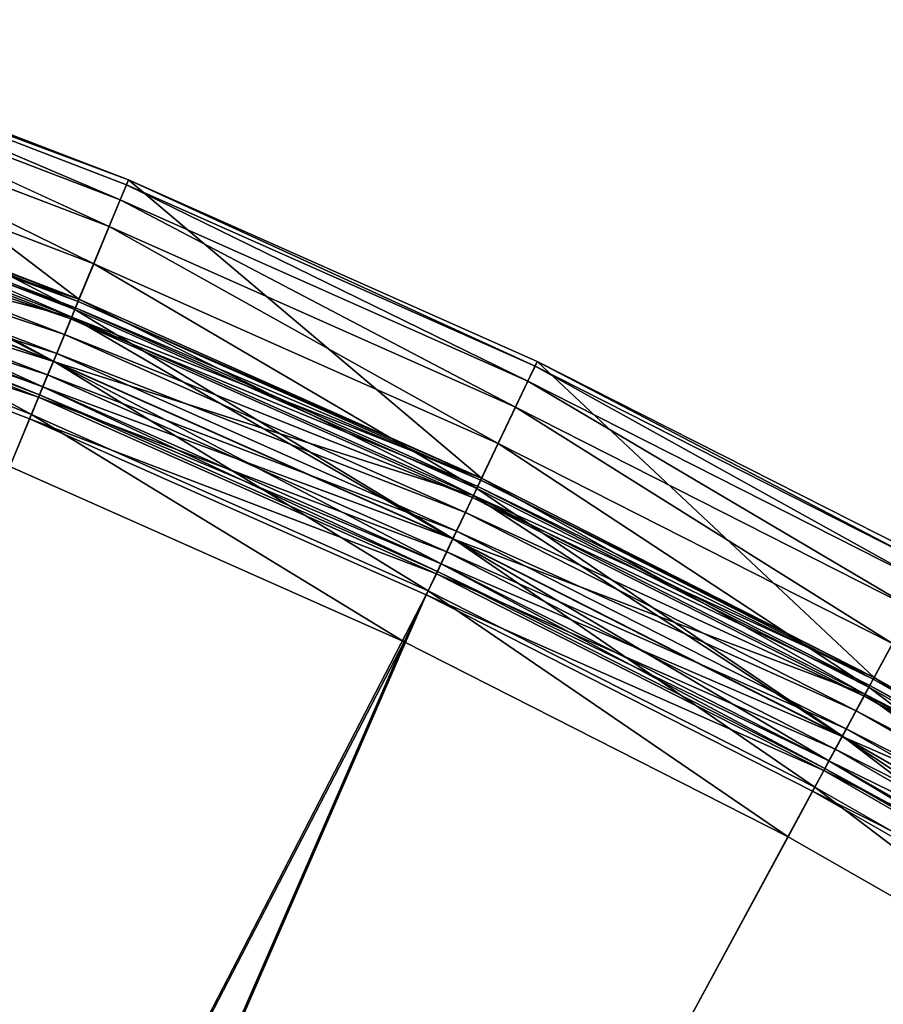
# Model space of a CAD drawing. Extents: x -0.0334 to 0.0334, y -0.0334 to 0.0334.
# Drawn here: x 0.0123 to 0.0157, y 0.0277 to 0.0315 of the extents above; entities that cross this region are included whole.
import ezdxf

# ---------------------------------------------------------------- set-up
doc = ezdxf.new("R2010")
doc.units = 0
doc.layers.add('L1__09651_ROSETTENKAPPE_D25', color=7, linetype='CONTINUOUS')

msp = doc.modelspace()

# ---------------------------------------------------------------- linework, layer by layer
at = {"layer": 'L1__09651_ROSETTENKAPPE_D25', "color": 253, "invisible_edges": 8}
for points in [[(0.012578, 0.030401, 0.2666), (0.011155, 0.031482, 0.2666), (0.010988, 0.031011, 0.2666), (0.012578, 0.030401, 0.2666)], [(0.011149, 0.031463, 0.255582), (0.012737, 0.030785, 0.255358), (0.011127, 0.031403, 0.255358), (0.011149, 0.031463, 0.255582)], [(0.012769, 0.030863, 0.2558), (0.011149, 0.031463, 0.255582), (0.011155, 0.031482, 0.2558), (0.012769, 0.030863, 0.2558)], [(0.012769, 0.030863, 0.2558), (0.012762, 0.030844, 0.255582), (0.011149, 0.031463, 0.255582), (0.012769, 0.030863, 0.2558)], [(0.012762, 0.030844, 0.255582), (0.012737, 0.030785, 0.255358), (0.011149, 0.031463, 0.255582), (0.012762, 0.030844, 0.255582)], [(0.012769, 0.030863, 0.2666), (0.011155, 0.031482, 0.2666), (0.012578, 0.030401, 0.2666), (0.012769, 0.030863, 0.2666)], [(0.012769, 0.030863, 0.2666), (0.012769, 0.030863, 0.2558), (0.011155, 0.031482, 0.2666), (0.012769, 0.030863, 0.2666)], [(0.011155, 0.031482, 0.2666), (0.012769, 0.030863, 0.2558), (0.011155, 0.031482, 0.2558), (0.011155, 0.031482, 0.2666)], [(0.011127, 0.031403, 0.255358), (0.012695, 0.030682, 0.255143), (0.01109, 0.031298, 0.255143), (0.011127, 0.031403, 0.255358)], [(0.012737, 0.030785, 0.255358), (0.012695, 0.030682, 0.255143), (0.011127, 0.031403, 0.255358), (0.012737, 0.030785, 0.255358)], [(0.01109, 0.031298, 0.255143), (0.012635, 0.030538, 0.254951), (0.011038, 0.031151, 0.254951), (0.01109, 0.031298, 0.255143)], [(0.012695, 0.030682, 0.255143), (0.012635, 0.030538, 0.254951), (0.01109, 0.031298, 0.255143), (0.012695, 0.030682, 0.255143)], [(0.012562, 0.030361, 0.254796), (0.010974, 0.03097, 0.254796), (0.011038, 0.031151, 0.254951), (0.012562, 0.030361, 0.254796)], [(0.012635, 0.030538, 0.254951), (0.012562, 0.030361, 0.254796), (0.011038, 0.031151, 0.254951), (0.012635, 0.030538, 0.254951)], [(0.012578, 0.030401, 0.264), (0.010988, 0.031011, 0.264), (0.010964, 0.030941, 0.263894), (0.012578, 0.030401, 0.264)], [(0.01255, 0.030332, 0.261706), (0.010964, 0.030941, 0.261706), (0.010988, 0.031011, 0.2616), (0.01255, 0.030332, 0.261706)], [(0.012575, 0.030393, 0.255809), (0.010986, 0.031003, 0.255809), (0.010977, 0.030978, 0.255716), (0.012575, 0.030393, 0.255809)], [(0.012578, 0.030401, 0.2559), (0.010988, 0.031011, 0.2559), (0.010986, 0.031003, 0.255809), (0.012578, 0.030401, 0.2559)], [(0.012578, 0.030401, 0.2559), (0.010986, 0.031003, 0.255809), (0.012575, 0.030393, 0.255809), (0.012578, 0.030401, 0.2559)], [(0.012578, 0.030401, 0.2666), (0.010988, 0.031011, 0.2666), (0.010988, 0.031011, 0.264), (0.012578, 0.030401, 0.2666)], [(0.012578, 0.030401, 0.2666), (0.010988, 0.031011, 0.264), (0.012578, 0.030401, 0.264), (0.012578, 0.030401, 0.2666)], [(0.012578, 0.030401, 0.2616), (0.010988, 0.031011, 0.2616), (0.012578, 0.030401, 0.2559), (0.012578, 0.030401, 0.2616)], [(0.010988, 0.031011, 0.2616), (0.010988, 0.031011, 0.2559), (0.012578, 0.030401, 0.2559), (0.010988, 0.031011, 0.2616)], [(0.01255, 0.030332, 0.261706), (0.010988, 0.031011, 0.2616), (0.012578, 0.030401, 0.2616), (0.01255, 0.030332, 0.261706)], [(0.01248, 0.030162, 0.254684), (0.010902, 0.030767, 0.254684), (0.010974, 0.03097, 0.254796), (0.01248, 0.030162, 0.254684)], [(0.012565, 0.030368, 0.255716), (0.010977, 0.030978, 0.255716), (0.010961, 0.030934, 0.255626), (0.012565, 0.030368, 0.255716)], [(0.012562, 0.030361, 0.254796), (0.01248, 0.030162, 0.254684), (0.010974, 0.03097, 0.254796), (0.012562, 0.030361, 0.254796)], [(0.012575, 0.030393, 0.255809), (0.010977, 0.030978, 0.255716), (0.012565, 0.030368, 0.255716), (0.012575, 0.030393, 0.255809)], [(0.01255, 0.030332, 0.263894), (0.010964, 0.030941, 0.263894), (0.010902, 0.030766, 0.263536), (0.01255, 0.030332, 0.263894)], [(0.012479, 0.030161, 0.262064), (0.010902, 0.030766, 0.262064), (0.010964, 0.030941, 0.261706), (0.012479, 0.030161, 0.262064)], [(0.012547, 0.030325, 0.255626), (0.010961, 0.030934, 0.255626), (0.01094, 0.030873, 0.255546), (0.012547, 0.030325, 0.255626)], [(0.012565, 0.030368, 0.255716), (0.010961, 0.030934, 0.255626), (0.012547, 0.030325, 0.255626), (0.012565, 0.030368, 0.255716)], [(0.012578, 0.030401, 0.264), (0.010964, 0.030941, 0.263894), (0.01255, 0.030332, 0.263894), (0.012578, 0.030401, 0.264)], [(0.012479, 0.030161, 0.262064), (0.010964, 0.030941, 0.261706), (0.01255, 0.030332, 0.261706), (0.012479, 0.030161, 0.262064)], [(0.012522, 0.030265, 0.255546), (0.01094, 0.030873, 0.255546), (0.010913, 0.030797, 0.255482), (0.012522, 0.030265, 0.255546)], [(0.012547, 0.030325, 0.255626), (0.01094, 0.030873, 0.255546), (0.012522, 0.030265, 0.255546), (0.012547, 0.030325, 0.255626)], [(0.014134, 0.029709, 0.2666), (0.012769, 0.030863, 0.2666), (0.012578, 0.030401, 0.2666), (0.014134, 0.029709, 0.2666)], [(0.012762, 0.030844, 0.255582), (0.014313, 0.030084, 0.255358), (0.012737, 0.030785, 0.255358), (0.012762, 0.030844, 0.255582)], [(0.012769, 0.030863, 0.2558), (0.014341, 0.030142, 0.255582), (0.012762, 0.030844, 0.255582), (0.012769, 0.030863, 0.2558)], [(0.014341, 0.030142, 0.255582), (0.014313, 0.030084, 0.255358), (0.012762, 0.030844, 0.255582), (0.014341, 0.030142, 0.255582)], [(0.014349, 0.030161, 0.2666), (0.012769, 0.030863, 0.2666), (0.014134, 0.029709, 0.2666), (0.014349, 0.030161, 0.2666)], [(0.014349, 0.030161, 0.2666), (0.014349, 0.030161, 0.2558), (0.012769, 0.030863, 0.2666), (0.014349, 0.030161, 0.2666)], [(0.012769, 0.030863, 0.2666), (0.014349, 0.030161, 0.2558), (0.012769, 0.030863, 0.2558), (0.012769, 0.030863, 0.2666)], [(0.014349, 0.030161, 0.2558), (0.014341, 0.030142, 0.255582), (0.012769, 0.030863, 0.2558), (0.014349, 0.030161, 0.2558)], [(0.012394, 0.029956, 0.25462), (0.010828, 0.030557, 0.25462), (0.010902, 0.030767, 0.254684), (0.012394, 0.029956, 0.25462)], [(0.012479, 0.030161, 0.263536), (0.010902, 0.030766, 0.263536), (0.010866, 0.030665, 0.263164), (0.012479, 0.030161, 0.263536)], [(0.012438, 0.030062, 0.262436), (0.010866, 0.030665, 0.262436), (0.010902, 0.030766, 0.262064), (0.012438, 0.030062, 0.262436)], [(0.012492, 0.030191, 0.255482), (0.010913, 0.030797, 0.255482), (0.010883, 0.030713, 0.255435), (0.012492, 0.030191, 0.255482)], [(0.01248, 0.030162, 0.254684), (0.012394, 0.029956, 0.25462), (0.010902, 0.030767, 0.254684), (0.01248, 0.030162, 0.254684)], [(0.01255, 0.030332, 0.263894), (0.010902, 0.030766, 0.263536), (0.012479, 0.030161, 0.263536), (0.01255, 0.030332, 0.263894)], [(0.012438, 0.030062, 0.262436), (0.010902, 0.030766, 0.262064), (0.012479, 0.030161, 0.262064), (0.012438, 0.030062, 0.262436)], [(0.012522, 0.030265, 0.255546), (0.010913, 0.030797, 0.255482), (0.012492, 0.030191, 0.255482), (0.012522, 0.030265, 0.255546)], [(0.012737, 0.030785, 0.255358), (0.014265, 0.029984, 0.255143), (0.012695, 0.030682, 0.255143), (0.012737, 0.030785, 0.255358)], [(0.014313, 0.030084, 0.255358), (0.014265, 0.029984, 0.255143), (0.012737, 0.030785, 0.255358), (0.014313, 0.030084, 0.255358)], [(0.012457, 0.030109, 0.255435), (0.010883, 0.030713, 0.255435), (0.010852, 0.030625, 0.255408), (0.012457, 0.030109, 0.255435)], [(0.012492, 0.030191, 0.255482), (0.010883, 0.030713, 0.255435), (0.012457, 0.030109, 0.255435), (0.012492, 0.030191, 0.255482)], [(0.012438, 0.030062, 0.263164), (0.010866, 0.030665, 0.263164), (0.010855, 0.030634, 0.2628), (0.012438, 0.030062, 0.263164)], [(0.012425, 0.030031, 0.2628), (0.010855, 0.030634, 0.2628), (0.010866, 0.030665, 0.262436), (0.012425, 0.030031, 0.2628)], [(0.012479, 0.030161, 0.263536), (0.010866, 0.030665, 0.263164), (0.012438, 0.030062, 0.263164), (0.012479, 0.030161, 0.263536)], [(0.012425, 0.030031, 0.2628), (0.010866, 0.030665, 0.262436), (0.012438, 0.030062, 0.262436), (0.012425, 0.030031, 0.2628)], [(0.012695, 0.030682, 0.255143), (0.014198, 0.029843, 0.254951), (0.012635, 0.030538, 0.254951), (0.012695, 0.030682, 0.255143)], [(0.014265, 0.029984, 0.255143), (0.014198, 0.029843, 0.254951), (0.012695, 0.030682, 0.255143), (0.014265, 0.029984, 0.255143)], [(0.012422, 0.030023, 0.255408), (0.010852, 0.030625, 0.255408), (0.010821, 0.030539, 0.2554), (0.012422, 0.030023, 0.255408)], [(0.012457, 0.030109, 0.255435), (0.010852, 0.030625, 0.255408), (0.012422, 0.030023, 0.255408), (0.012457, 0.030109, 0.255435)], [(0.012438, 0.030062, 0.263164), (0.010855, 0.030634, 0.2628), (0.012425, 0.030031, 0.2628), (0.012438, 0.030062, 0.263164)], [(0.012387, 0.029939, 0.2554), (0.010821, 0.030539, 0.2554), (0.004875, 0.011781, 0.2554), (0.012387, 0.029939, 0.2554)], [(0.012422, 0.030023, 0.255408), (0.010821, 0.030539, 0.2554), (0.012387, 0.029939, 0.2554), (0.012422, 0.030023, 0.255408)], [(0.012394, 0.029956, 0.25462), (0.012311, 0.029754, 0.2546), (0.010828, 0.030557, 0.25462), (0.012394, 0.029956, 0.25462)], [(0.014116, 0.02967, 0.254796), (0.012562, 0.030361, 0.254796), (0.012635, 0.030538, 0.254951), (0.014116, 0.02967, 0.254796)], [(0.014198, 0.029843, 0.254951), (0.014116, 0.02967, 0.254796), (0.012635, 0.030538, 0.254951), (0.014198, 0.029843, 0.254951)], [(0.014134, 0.029709, 0.264), (0.012578, 0.030401, 0.264), (0.01255, 0.030332, 0.263894), (0.014134, 0.029709, 0.264)], [(0.014103, 0.029642, 0.261706), (0.01255, 0.030332, 0.261706), (0.012578, 0.030401, 0.2616), (0.014103, 0.029642, 0.261706)], [(0.014131, 0.029702, 0.255809), (0.012575, 0.030393, 0.255809), (0.012565, 0.030368, 0.255716), (0.014131, 0.029702, 0.255809)], [(0.014134, 0.029709, 0.2559), (0.012578, 0.030401, 0.2559), (0.012575, 0.030393, 0.255809), (0.014134, 0.029709, 0.2559)], [(0.014134, 0.029709, 0.2559), (0.012575, 0.030393, 0.255809), (0.014131, 0.029702, 0.255809), (0.014134, 0.029709, 0.2559)], [(0.014134, 0.029709, 0.2666), (0.012578, 0.030401, 0.2666), (0.012578, 0.030401, 0.264), (0.014134, 0.029709, 0.2666)], [(0.014134, 0.029709, 0.2666), (0.012578, 0.030401, 0.264), (0.014134, 0.029709, 0.264), (0.014134, 0.029709, 0.2666)], [(0.014134, 0.029709, 0.2616), (0.012578, 0.030401, 0.2616), (0.014134, 0.029709, 0.2559), (0.014134, 0.029709, 0.2616)], [(0.012578, 0.030401, 0.2616), (0.012578, 0.030401, 0.2559), (0.014134, 0.029709, 0.2559), (0.012578, 0.030401, 0.2616)], [(0.014103, 0.029642, 0.261706), (0.012578, 0.030401, 0.2616), (0.014134, 0.029709, 0.2616), (0.014103, 0.029642, 0.261706)], [(0.014023, 0.029476, 0.254684), (0.01248, 0.030162, 0.254684), (0.012562, 0.030361, 0.254796), (0.014023, 0.029476, 0.254684)], [(0.014119, 0.029677, 0.255716), (0.012565, 0.030368, 0.255716), (0.012547, 0.030325, 0.255626), (0.014119, 0.029677, 0.255716)], [(0.014116, 0.02967, 0.254796), (0.014023, 0.029476, 0.254684), (0.012562, 0.030361, 0.254796), (0.014116, 0.02967, 0.254796)], [(0.014131, 0.029702, 0.255809), (0.012565, 0.030368, 0.255716), (0.014119, 0.029677, 0.255716), (0.014131, 0.029702, 0.255809)], [(0.014103, 0.029642, 0.263894), (0.01255, 0.030332, 0.263894), (0.012479, 0.030161, 0.263536), (0.014103, 0.029642, 0.263894)], [(0.014023, 0.029475, 0.262064), (0.012479, 0.030161, 0.262064), (0.01255, 0.030332, 0.261706), (0.014023, 0.029475, 0.262064)], [(0.014099, 0.029635, 0.255626), (0.012547, 0.030325, 0.255626), (0.012522, 0.030265, 0.255546), (0.014099, 0.029635, 0.255626)], [(0.014119, 0.029677, 0.255716), (0.012547, 0.030325, 0.255626), (0.014099, 0.029635, 0.255626), (0.014119, 0.029677, 0.255716)], [(0.014134, 0.029709, 0.264), (0.01255, 0.030332, 0.263894), (0.014103, 0.029642, 0.263894), (0.014134, 0.029709, 0.264)], [(0.014023, 0.029475, 0.262064), (0.01255, 0.030332, 0.261706), (0.014103, 0.029642, 0.261706), (0.014023, 0.029475, 0.262064)], [(0.014071, 0.029577, 0.255546), (0.012522, 0.030265, 0.255546), (0.012492, 0.030191, 0.255482), (0.014071, 0.029577, 0.255546)], [(0.014099, 0.029635, 0.255626), (0.012522, 0.030265, 0.255546), (0.014071, 0.029577, 0.255546), (0.014099, 0.029635, 0.255626)], [(0.014037, 0.029505, 0.255482), (0.012492, 0.030191, 0.255482), (0.012457, 0.030109, 0.255435), (0.014037, 0.029505, 0.255482)], [(0.014071, 0.029577, 0.255546), (0.012492, 0.030191, 0.255482), (0.014037, 0.029505, 0.255482), (0.014071, 0.029577, 0.255546)], [(0.013927, 0.029274, 0.25462), (0.012394, 0.029956, 0.25462), (0.01248, 0.030162, 0.254684), (0.013927, 0.029274, 0.25462)], [(0.014023, 0.029475, 0.263536), (0.012479, 0.030161, 0.263536), (0.012438, 0.030062, 0.263164), (0.014023, 0.029475, 0.263536)], [(0.013977, 0.029378, 0.262436), (0.012438, 0.030062, 0.262436), (0.012479, 0.030161, 0.262064), (0.013977, 0.029378, 0.262436)], [(0.014103, 0.029642, 0.263894), (0.012479, 0.030161, 0.263536), (0.014023, 0.029475, 0.263536), (0.014103, 0.029642, 0.263894)], [(0.013977, 0.029378, 0.262436), (0.012479, 0.030161, 0.262064), (0.014023, 0.029475, 0.262064), (0.013977, 0.029378, 0.262436)], [(0.014023, 0.029476, 0.254684), (0.013927, 0.029274, 0.25462), (0.01248, 0.030162, 0.254684), (0.014023, 0.029476, 0.254684)], [(0.015651, 0.028939, 0.2666), (0.014349, 0.030161, 0.2666), (0.014134, 0.029709, 0.2666), (0.015651, 0.028939, 0.2666)], [(0.014349, 0.030161, 0.2558), (0.015879, 0.029361, 0.255582), (0.014341, 0.030142, 0.255582), (0.014349, 0.030161, 0.2558)], [(0.015889, 0.029379, 0.2666), (0.014349, 0.030161, 0.2666), (0.015651, 0.028939, 0.2666), (0.015889, 0.029379, 0.2666)], [(0.015889, 0.029379, 0.2666), (0.015889, 0.029379, 0.2558), (0.014349, 0.030161, 0.2666), (0.015889, 0.029379, 0.2666)], [(0.014349, 0.030161, 0.2666), (0.015889, 0.029379, 0.2558), (0.014349, 0.030161, 0.2558), (0.014349, 0.030161, 0.2666)], [(0.015889, 0.029379, 0.2558), (0.015879, 0.029361, 0.255582), (0.014349, 0.030161, 0.2558), (0.015889, 0.029379, 0.2558)], [(0.014341, 0.030142, 0.255582), (0.015848, 0.029305, 0.255358), (0.014313, 0.030084, 0.255358), (0.014341, 0.030142, 0.255582)], [(0.015879, 0.029361, 0.255582), (0.015848, 0.029305, 0.255358), (0.014341, 0.030142, 0.255582), (0.015879, 0.029361, 0.255582)], [(0.013999, 0.029424, 0.255435), (0.012457, 0.030109, 0.255435), (0.012422, 0.030023, 0.255408), (0.013999, 0.029424, 0.255435)], [(0.014037, 0.029505, 0.255482), (0.012457, 0.030109, 0.255435), (0.013999, 0.029424, 0.255435), (0.014037, 0.029505, 0.255482)], [(0.014313, 0.030084, 0.255358), (0.015795, 0.029207, 0.255143), (0.014265, 0.029984, 0.255143), (0.014313, 0.030084, 0.255358)], [(0.015848, 0.029305, 0.255358), (0.015795, 0.029207, 0.255143), (0.014313, 0.030084, 0.255358), (0.015848, 0.029305, 0.255358)], [(0.013977, 0.029378, 0.263164), (0.012438, 0.030062, 0.263164), (0.012425, 0.030031, 0.2628), (0.013977, 0.029378, 0.263164)], [(0.013963, 0.029348, 0.2628), (0.012425, 0.030031, 0.2628), (0.012438, 0.030062, 0.262436), (0.013963, 0.029348, 0.2628)], [(0.014023, 0.029475, 0.263536), (0.012438, 0.030062, 0.263164), (0.013977, 0.029378, 0.263164), (0.014023, 0.029475, 0.263536)], [(0.013963, 0.029348, 0.2628), (0.012438, 0.030062, 0.262436), (0.013977, 0.029378, 0.262436), (0.013963, 0.029348, 0.2628)], [(0.013959, 0.02934, 0.255408), (0.012422, 0.030023, 0.255408), (0.012387, 0.029939, 0.2554), (0.013959, 0.02934, 0.255408)], [(0.013999, 0.029424, 0.255435), (0.012422, 0.030023, 0.255408), (0.013959, 0.02934, 0.255408), (0.013999, 0.029424, 0.255435)], [(0.013977, 0.029378, 0.263164), (0.012425, 0.030031, 0.2628), (0.013963, 0.029348, 0.2628), (0.013977, 0.029378, 0.263164)], [(0.014265, 0.029984, 0.255143), (0.015721, 0.02907, 0.254951), (0.014198, 0.029843, 0.254951), (0.014265, 0.029984, 0.255143)], [(0.015795, 0.029207, 0.255143), (0.015721, 0.02907, 0.254951), (0.014265, 0.029984, 0.255143), (0.015795, 0.029207, 0.255143)], [(0.01392, 0.029258, 0.2554), (0.012387, 0.029939, 0.2554), (0.004875, 0.011781, 0.2554), (0.01392, 0.029258, 0.2554)], [(0.013834, 0.029077, 0.2546), (0.012311, 0.029754, 0.2546), (0.012394, 0.029956, 0.25462), (0.013834, 0.029077, 0.2546)], [(0.013959, 0.02934, 0.255408), (0.012387, 0.029939, 0.2554), (0.01392, 0.029258, 0.2554), (0.013959, 0.02934, 0.255408)], [(0.013927, 0.029274, 0.25462), (0.013834, 0.029077, 0.2546), (0.012394, 0.029956, 0.25462), (0.013927, 0.029274, 0.25462)], [(0.01563, 0.028901, 0.254796), (0.014116, 0.02967, 0.254796), (0.014198, 0.029843, 0.254951), (0.01563, 0.028901, 0.254796)], [(0.015721, 0.02907, 0.254951), (0.01563, 0.028901, 0.254796), (0.014198, 0.029843, 0.254951), (0.015721, 0.02907, 0.254951)], [(0.013834, 0.029077, 0.2546), (0.004875, 0.011781, 0.2546), (0.012311, 0.029754, 0.2546), (0.013834, 0.029077, 0.2546)], [(0.015651, 0.028939, 0.264), (0.014134, 0.029709, 0.264), (0.014103, 0.029642, 0.263894), (0.015651, 0.028939, 0.264)], [(0.015615, 0.028874, 0.261706), (0.014103, 0.029642, 0.261706), (0.014134, 0.029709, 0.2616), (0.015615, 0.028874, 0.261706)], [(0.015647, 0.028932, 0.255809), (0.014131, 0.029702, 0.255809), (0.014119, 0.029677, 0.255716), (0.015647, 0.028932, 0.255809)], [(0.015651, 0.028939, 0.2559), (0.014134, 0.029709, 0.2559), (0.014131, 0.029702, 0.255809), (0.015651, 0.028939, 0.2559)], [(0.015651, 0.028939, 0.2559), (0.014131, 0.029702, 0.255809), (0.015647, 0.028932, 0.255809), (0.015651, 0.028939, 0.2559)], [(0.015651, 0.028939, 0.2666), (0.014134, 0.029709, 0.2666), (0.014134, 0.029709, 0.264), (0.015651, 0.028939, 0.2666)], [(0.015651, 0.028939, 0.2666), (0.014134, 0.029709, 0.264), (0.015651, 0.028939, 0.264), (0.015651, 0.028939, 0.2666)], [(0.015651, 0.028939, 0.2616), (0.014134, 0.029709, 0.2616), (0.015651, 0.028939, 0.2559), (0.015651, 0.028939, 0.2616)], [(0.014134, 0.029709, 0.2616), (0.014134, 0.029709, 0.2559), (0.015651, 0.028939, 0.2559), (0.014134, 0.029709, 0.2616)], [(0.015615, 0.028874, 0.261706), (0.014134, 0.029709, 0.2616), (0.015651, 0.028939, 0.2616), (0.015615, 0.028874, 0.261706)], [(0.015528, 0.028712, 0.254684), (0.014023, 0.029476, 0.254684), (0.014116, 0.02967, 0.254796), (0.015528, 0.028712, 0.254684)], [(0.015634, 0.028908, 0.255716), (0.014119, 0.029677, 0.255716), (0.014099, 0.029635, 0.255626), (0.015634, 0.028908, 0.255716)], [(0.01563, 0.028901, 0.254796), (0.015528, 0.028712, 0.254684), (0.014116, 0.02967, 0.254796), (0.01563, 0.028901, 0.254796)], [(0.015647, 0.028932, 0.255809), (0.014119, 0.029677, 0.255716), (0.015634, 0.028908, 0.255716), (0.015647, 0.028932, 0.255809)], [(0.015615, 0.028874, 0.263894), (0.014103, 0.029642, 0.263894), (0.014023, 0.029475, 0.263536), (0.015615, 0.028874, 0.263894)], [(0.015527, 0.028711, 0.262064), (0.014023, 0.029475, 0.262064), (0.014103, 0.029642, 0.261706), (0.015527, 0.028711, 0.262064)], [(0.015612, 0.028867, 0.255626), (0.014099, 0.029635, 0.255626), (0.014071, 0.029577, 0.255546), (0.015612, 0.028867, 0.255626)], [(0.015634, 0.028908, 0.255716), (0.014099, 0.029635, 0.255626), (0.015612, 0.028867, 0.255626), (0.015634, 0.028908, 0.255716)], [(0.015651, 0.028939, 0.264), (0.014103, 0.029642, 0.263894), (0.015615, 0.028874, 0.263894), (0.015651, 0.028939, 0.264)], [(0.015527, 0.028711, 0.262064), (0.014103, 0.029642, 0.261706), (0.015615, 0.028874, 0.261706), (0.015527, 0.028711, 0.262064)], [(0.015581, 0.02881, 0.255546), (0.014071, 0.029577, 0.255546), (0.014037, 0.029505, 0.255482), (0.015581, 0.02881, 0.255546)], [(0.015612, 0.028867, 0.255626), (0.014071, 0.029577, 0.255546), (0.015581, 0.02881, 0.255546), (0.015612, 0.028867, 0.255626)], [(0.015543, 0.02874, 0.255482), (0.014037, 0.029505, 0.255482), (0.013999, 0.029424, 0.255435), (0.015543, 0.02874, 0.255482)], [(0.015581, 0.02881, 0.255546), (0.014037, 0.029505, 0.255482), (0.015543, 0.02874, 0.255482), (0.015581, 0.02881, 0.255546)], [(0.015422, 0.028515, 0.25462), (0.013927, 0.029274, 0.25462), (0.014023, 0.029476, 0.254684), (0.015422, 0.028515, 0.25462)], [(0.015527, 0.028711, 0.263536), (0.014023, 0.029475, 0.263536), (0.013977, 0.029378, 0.263164), (0.015527, 0.028711, 0.263536)], [(0.015476, 0.028617, 0.262436), (0.013977, 0.029378, 0.262436), (0.014023, 0.029475, 0.262064), (0.015476, 0.028617, 0.262436)], [(0.015528, 0.028712, 0.254684), (0.015422, 0.028515, 0.25462), (0.014023, 0.029476, 0.254684), (0.015528, 0.028712, 0.254684)], [(0.015615, 0.028874, 0.263894), (0.014023, 0.029475, 0.263536), (0.015527, 0.028711, 0.263536), (0.015615, 0.028874, 0.263894)], [(0.015476, 0.028617, 0.262436), (0.014023, 0.029475, 0.262064), (0.015527, 0.028711, 0.262064), (0.015476, 0.028617, 0.262436)], [(0.0155, 0.028661, 0.255435), (0.013999, 0.029424, 0.255435), (0.013959, 0.02934, 0.255408), (0.0155, 0.028661, 0.255435)], [(0.015543, 0.02874, 0.255482), (0.013999, 0.029424, 0.255435), (0.0155, 0.028661, 0.255435), (0.015543, 0.02874, 0.255482)], [(0.015476, 0.028617, 0.263164), (0.013977, 0.029378, 0.263164), (0.013963, 0.029348, 0.2628), (0.015476, 0.028617, 0.263164)], [(0.01546, 0.028587, 0.2628), (0.013963, 0.029348, 0.2628), (0.013977, 0.029378, 0.262436), (0.01546, 0.028587, 0.2628)], [(0.015527, 0.028711, 0.263536), (0.013977, 0.029378, 0.263164), (0.015476, 0.028617, 0.263164), (0.015527, 0.028711, 0.263536)], [(0.01546, 0.028587, 0.2628), (0.013977, 0.029378, 0.262436), (0.015476, 0.028617, 0.262436), (0.01546, 0.028587, 0.2628)], [(0.017121, 0.028094, 0.2666), (0.015889, 0.029379, 0.2666), (0.015651, 0.028939, 0.2666), (0.017121, 0.028094, 0.2666)], [(0.015456, 0.028579, 0.255408), (0.013959, 0.02934, 0.255408), (0.01392, 0.029258, 0.2554), (0.015456, 0.028579, 0.255408)], [(0.0155, 0.028661, 0.255435), (0.013959, 0.02934, 0.255408), (0.015456, 0.028579, 0.255408), (0.0155, 0.028661, 0.255435)], [(0.015476, 0.028617, 0.263164), (0.013963, 0.029348, 0.2628), (0.01546, 0.028587, 0.2628), (0.015476, 0.028617, 0.263164)], [(0.01392, 0.029258, 0.2554), (0.004875, 0.011781, 0.2554), (0.006065, 0.011215, 0.2554), (0.01392, 0.029258, 0.2554)], [(0.015413, 0.028499, 0.2554), (0.01392, 0.029258, 0.2554), (0.006065, 0.011215, 0.2554), (0.015413, 0.028499, 0.2554)], [(0.015318, 0.028323, 0.2546), (0.013834, 0.029077, 0.2546), (0.013927, 0.029274, 0.25462), (0.015318, 0.028323, 0.2546)], [(0.015456, 0.028579, 0.255408), (0.01392, 0.029258, 0.2554), (0.015413, 0.028499, 0.2554), (0.015456, 0.028579, 0.255408)], [(0.015422, 0.028515, 0.25462), (0.015318, 0.028323, 0.2546), (0.013927, 0.029274, 0.25462), (0.015422, 0.028515, 0.25462)], [(0.013834, 0.029077, 0.2546), (0.006065, 0.011215, 0.2546), (0.004875, 0.011781, 0.2546), (0.013834, 0.029077, 0.2546)], [(0.015318, 0.028323, 0.2546), (0.006065, 0.011215, 0.2546), (0.013834, 0.029077, 0.2546), (0.015318, 0.028323, 0.2546)], [(0.017099, 0.028057, 0.254796), (0.01563, 0.028901, 0.254796), (0.015721, 0.02907, 0.254951), (0.017099, 0.028057, 0.254796)], [(0.017121, 0.028094, 0.264), (0.015651, 0.028939, 0.264), (0.015615, 0.028874, 0.263894), (0.017121, 0.028094, 0.264)], [(0.017083, 0.028031, 0.261706), (0.015615, 0.028874, 0.261706), (0.015651, 0.028939, 0.2616), (0.017083, 0.028031, 0.261706)], [(0.017121, 0.028094, 0.2559), (0.015651, 0.028939, 0.2559), (0.015647, 0.028932, 0.255809), (0.017121, 0.028094, 0.2559)], [(0.017121, 0.028094, 0.2666), (0.015651, 0.028939, 0.2666), (0.015651, 0.028939, 0.264), (0.017121, 0.028094, 0.2666)], [(0.017121, 0.028094, 0.2666), (0.015651, 0.028939, 0.264), (0.017121, 0.028094, 0.264), (0.017121, 0.028094, 0.2666)], [(0.017121, 0.028094, 0.2616), (0.015651, 0.028939, 0.2616), (0.017121, 0.028094, 0.2559), (0.017121, 0.028094, 0.2616)], [(0.015651, 0.028939, 0.2616), (0.015651, 0.028939, 0.2559), (0.017121, 0.028094, 0.2559), (0.015651, 0.028939, 0.2616)], [(0.017083, 0.028031, 0.261706), (0.015651, 0.028939, 0.2616), (0.017121, 0.028094, 0.2616), (0.017083, 0.028031, 0.261706)], [(0.016987, 0.027873, 0.254684), (0.015528, 0.028712, 0.254684), (0.01563, 0.028901, 0.254796), (0.016987, 0.027873, 0.254684)], [(0.017103, 0.028064, 0.255716), (0.015634, 0.028908, 0.255716), (0.015612, 0.028867, 0.255626), (0.017103, 0.028064, 0.255716)], [(0.017099, 0.028057, 0.254796), (0.016987, 0.027873, 0.254684), (0.01563, 0.028901, 0.254796), (0.017099, 0.028057, 0.254796)], [(0.017117, 0.028087, 0.255809), (0.015647, 0.028932, 0.255809), (0.015634, 0.028908, 0.255716), (0.017117, 0.028087, 0.255809)], [(0.017117, 0.028087, 0.255809), (0.015634, 0.028908, 0.255716), (0.017103, 0.028064, 0.255716), (0.017117, 0.028087, 0.255809)], [(0.017121, 0.028094, 0.2559), (0.015647, 0.028932, 0.255809), (0.017117, 0.028087, 0.255809), (0.017121, 0.028094, 0.2559)], [(0.017083, 0.028031, 0.263894), (0.015615, 0.028874, 0.263894), (0.015527, 0.028711, 0.263536), (0.017083, 0.028031, 0.263894)], [(0.016986, 0.027872, 0.262064), (0.015527, 0.028711, 0.262064), (0.015615, 0.028874, 0.261706), (0.016986, 0.027872, 0.262064)], [(0.017079, 0.028024, 0.255626), (0.015612, 0.028867, 0.255626), (0.015581, 0.02881, 0.255546), (0.017079, 0.028024, 0.255626)], [(0.017103, 0.028064, 0.255716), (0.015612, 0.028867, 0.255626), (0.017079, 0.028024, 0.255626), (0.017103, 0.028064, 0.255716)], [(0.017121, 0.028094, 0.264), (0.015615, 0.028874, 0.263894), (0.017083, 0.028031, 0.263894), (0.017121, 0.028094, 0.264)], [(0.016986, 0.027872, 0.262064), (0.015615, 0.028874, 0.261706), (0.017083, 0.028031, 0.261706), (0.016986, 0.027872, 0.262064)], [(0.017045, 0.027969, 0.255546), (0.015581, 0.02881, 0.255546), (0.015543, 0.02874, 0.255482), (0.017045, 0.027969, 0.255546)], [(0.017079, 0.028024, 0.255626), (0.015581, 0.02881, 0.255546), (0.017045, 0.027969, 0.255546), (0.017079, 0.028024, 0.255626)], [(0.016871, 0.027683, 0.25462), (0.015422, 0.028515, 0.25462), (0.015528, 0.028712, 0.254684), (0.016871, 0.027683, 0.25462)], [(0.016986, 0.027872, 0.263536), (0.015527, 0.028711, 0.263536), (0.015476, 0.028617, 0.263164), (0.016986, 0.027872, 0.263536)], [(0.01693, 0.027781, 0.262436), (0.015476, 0.028617, 0.262436), (0.015527, 0.028711, 0.262064), (0.01693, 0.027781, 0.262436)], [(0.017003, 0.027901, 0.255482), (0.015543, 0.02874, 0.255482), (0.0155, 0.028661, 0.255435), (0.017003, 0.027901, 0.255482)], [(0.017083, 0.028031, 0.263894), (0.015527, 0.028711, 0.263536), (0.016986, 0.027872, 0.263536), (0.017083, 0.028031, 0.263894)], [(0.01693, 0.027781, 0.262436), (0.015527, 0.028711, 0.262064), (0.016986, 0.027872, 0.262064), (0.01693, 0.027781, 0.262436)], [(0.016987, 0.027873, 0.254684), (0.016871, 0.027683, 0.25462), (0.015528, 0.028712, 0.254684), (0.016987, 0.027873, 0.254684)], [(0.017045, 0.027969, 0.255546), (0.015543, 0.02874, 0.255482), (0.017003, 0.027901, 0.255482), (0.017045, 0.027969, 0.255546)], [(0.016957, 0.027824, 0.255435), (0.0155, 0.028661, 0.255435), (0.015456, 0.028579, 0.255408), (0.016957, 0.027824, 0.255435)], [(0.017003, 0.027901, 0.255482), (0.0155, 0.028661, 0.255435), (0.016957, 0.027824, 0.255435), (0.017003, 0.027901, 0.255482)], [(0.01693, 0.027781, 0.263164), (0.015476, 0.028617, 0.263164), (0.01546, 0.028587, 0.2628), (0.01693, 0.027781, 0.263164)], [(0.016913, 0.027752, 0.2628), (0.01546, 0.028587, 0.2628), (0.015476, 0.028617, 0.262436), (0.016913, 0.027752, 0.2628)], [(0.016986, 0.027872, 0.263536), (0.015476, 0.028617, 0.263164), (0.01693, 0.027781, 0.263164), (0.016986, 0.027872, 0.263536)], [(0.016913, 0.027752, 0.2628), (0.015476, 0.028617, 0.262436), (0.01693, 0.027781, 0.262436), (0.016913, 0.027752, 0.2628)], [(0.016908, 0.027745, 0.255408), (0.015456, 0.028579, 0.255408), (0.015413, 0.028499, 0.2554), (0.016908, 0.027745, 0.255408)], [(0.016957, 0.027824, 0.255435), (0.015456, 0.028579, 0.255408), (0.016908, 0.027745, 0.255408), (0.016957, 0.027824, 0.255435)], [(0.01693, 0.027781, 0.263164), (0.01546, 0.028587, 0.2628), (0.016913, 0.027752, 0.2628), (0.01693, 0.027781, 0.263164)], [(0.016757, 0.027496, 0.2546), (0.015318, 0.028323, 0.2546), (0.015422, 0.028515, 0.25462), (0.016757, 0.027496, 0.2546)], [(0.016871, 0.027683, 0.25462), (0.016757, 0.027496, 0.2546), (0.015422, 0.028515, 0.25462), (0.016871, 0.027683, 0.25462)], [(0.016861, 0.027667, 0.2554), (0.015413, 0.028499, 0.2554), (0.006065, 0.011215, 0.2554), (0.016861, 0.027667, 0.2554)], [(0.016908, 0.027745, 0.255408), (0.015413, 0.028499, 0.2554), (0.016861, 0.027667, 0.2554), (0.016908, 0.027745, 0.255408)], [(0.016757, 0.027496, 0.2546), (0.006065, 0.011215, 0.2546), (0.015318, 0.028323, 0.2546), (0.016757, 0.027496, 0.2546)]]:
    msp.add_3dface(points, dxfattribs=at)

doc.saveas('drawing.dxf')
